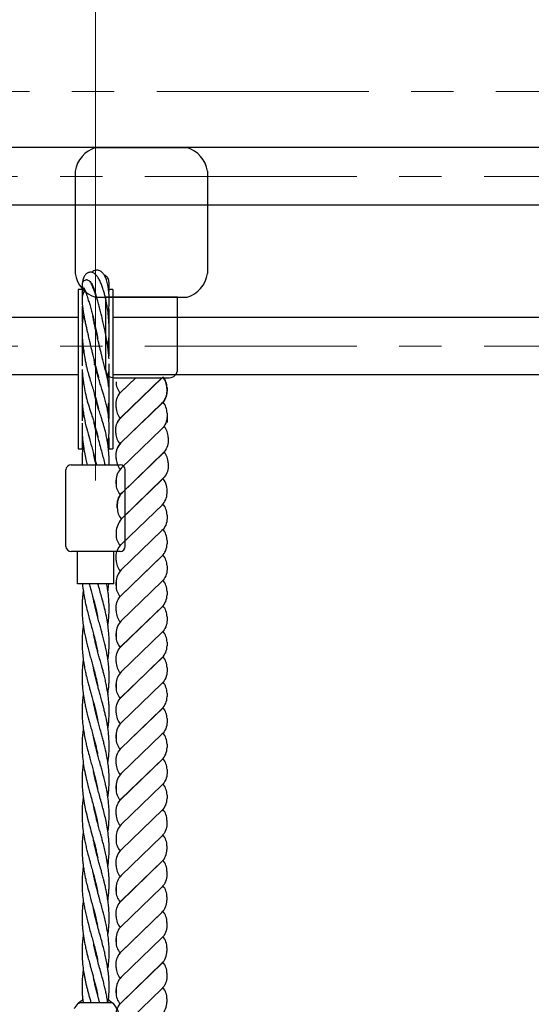
# Model space of a CAD drawing. Units: inches. Extents: x 177213 to 204902, y 16746 to 30188.
# Drawn here: x 184067 to 184369, y 28450 to 29030 of the extents above; entities that cross this region are included whole.
import ezdxf

# ---------------------------------------------------------------- set-up
doc = ezdxf.new("R2010")
doc.units = ezdxf.units.IN
doc.header["$MEASUREMENT"] = 0
doc.linetypes.add('CENTER', pattern=[2, 1.25, -0.25, 0.25, -0.25])
doc.layers.get('0').update_dxf_attribs({"lineweight": 5})

msp = doc.modelspace()

# ---------------------------------------------------------------- linework, layer by layer
at = {"linetype": 'CENTER', "lineweight": 0, "ltscale": 100}
for p, q in [((188472.63, 28987.73), (181508.59, 28987.78)), ((188265.63, 28937.82), (183374.46, 28937.82)), ((187865.65, 28837.82), (183376.13, 28837.82))]:
    msp.add_line(p, q, dxfattribs=at)
at = {"color": 7, "lineweight": 30}
for p, q in [((184672.46, 28954.82), (183552.46, 28954.82)), ((184545.46, 28920.82), (183679.46, 28920.82))]:
    msp.add_line(p, q, dxfattribs=at)
at = {"color": 0, "lineweight": 30}
for p, q in [((184111.6, 28954.82), (184165.55, 28954.82)), ((184099.64, 28940.84), (184099.64, 28880.56)), ((184177.52, 28940.84), (184177.52, 28880.56)), ((184111.6, 28866.58), (184165.55, 28866.58))]:
    msp.add_line(p, q, dxfattribs=at)
at = {"color": 7, "linetype": 'Continuous', "lineweight": 30}
for p, q in [((184103.85, 28871.07), (184101.35, 28871.07)), ((184101.35, 28871.07), (184101.35, 28823.96)), ((184103.85, 28867.37), (184103.85, 28871.07)), ((184109.02, 28874.66), (184109.07, 28875)), ((184110.43, 28871.99), (184110.22, 28872.01)), ((184121.85, 28871.07), (184119.35, 28871.07)), ((184119.35, 28871.07), (184119.35, 28870.05)), ((184121.85, 28871.07), (184121.85, 28823.96)), ((184111.2, 28869.74), (184111.09, 28869.6)), ((184103.85, 28852.01), (184103.85, 28861.38)), ((184119.35, 28859.61), (184119.35, 28847.71)), ((184101.35, 28854.57), (183701.85, 28854.57)), ((184521.35, 28854.57), (184121.85, 28854.57)), ((184111.73, 28847.05), (184111.84, 28847.41)), ((184103.85, 28826.18), (184103.85, 28845.82)), ((184111.89, 28847.15), (184111.79, 28846.79)), ((184119.35, 28842.96), (184119.35, 28831.87)), ((184110.91, 28826.75), (184111.13, 28827.77)), ((184111.17, 28827.62), (184110.91, 28826.75)), ((184119.35, 28827.3), (184119.35, 28823.96)), ((183701.85, 28821.07), (184101.35, 28821.07)), ((184101.35, 28823.96), (184101.35, 28785.29)), ((184103.85, 28793.78), (184103.85, 28823.96)), ((184119.35, 28823.96), (184119.35, 28795.02)), ((184121.85, 28823.96), (184121.85, 28785.29)), ((184121.85, 28821.07), (184521.35, 28821.07)), ((184111.42, 28789.64), (184111.5, 28790)), ((184111.6, 28789.64), (184111.52, 28789.28)), ((184101.35, 28785.29), (184101.35, 28777.27)), ((184103.85, 28777.27), (184103.85, 28785.29)), ((184119.35, 28783.81), (184119.35, 28777.27)), ((184121.85, 28785.29), (184121.85, 28777.27)), ((184101.35, 28777.27), (184103.85, 28777.27)), ((184119.35, 28777.27), (184121.85, 28777.27)), ((184097.1, 28767.82), (184126.1, 28767.82)), ((184111.51, 28769.44), (184111.6, 28769.82)), ((184111.69, 28769.42), (184111.6, 28769.06)), ((184094.1, 28719.82), (184094.1, 28764.82)), ((184129.1, 28719.82), (184129.1, 28764.82)), ((184126.1, 28716.82), (184097.1, 28716.82)), ((184100.85, 28697.82), (184100.85, 28716.82)), ((184122.35, 28697.82), (184122.35, 28716.82)), ((184122.35, 28697.82), (184100.85, 28697.82)), ((184111.51, 28683.33), (184111.6, 28683.68)), ((184111.69, 28683.33), (184111.6, 28682.96)), ((184111.51, 28663.06), (184111.6, 28663.44)), ((184111.7, 28663.06), (184111.61, 28662.66)), ((184111.51, 28642.79), (184111.6, 28643.19)), ((184111.7, 28642.81), (184111.61, 28642.4)), ((184111.52, 28622.54), (184111.61, 28622.91)), ((184111.7, 28622.53), (184111.61, 28622.16)), ((184111.51, 28602.31), (184111.6, 28602.68)), ((184111.7, 28602.28), (184111.61, 28601.92)), ((184111.51, 28582.03), (184111.61, 28582.4)), ((184111.7, 28582.02), (184111.61, 28581.64)), ((184111.52, 28561.71), (184111.61, 28562.08)), ((184111.69, 28561.73), (184111.61, 28561.37)), ((184111.51, 28541.5), (184111.61, 28541.9)), ((184111.7, 28541.52), (184111.6, 28541.12)), ((184111.51, 28521.25), (184111.61, 28521.65)), ((184111.7, 28521.26), (184111.6, 28520.87)), ((184111.51, 28501), (184111.6, 28501.34)), ((184111.69, 28500.97), (184111.61, 28500.62)), ((184111.51, 28480.74), (184111.6, 28481.12)), ((184111.7, 28480.72), (184111.61, 28480.35)), ((184111.51, 28460.46), (184111.61, 28460.86)), ((184111.7, 28460.49), (184111.6, 28460.07)), ((184101.4, 28450.61), (184101.57, 28450.78)), ((184120.99, 28450.82), (184102.22, 28450.82))]:
    msp.add_line(p, q, dxfattribs=at)
at = {"lineweight": 30}
for p, q in [((184135.23, 28819.13), (184126.04, 28810.24)), ((184150.67, 28819.06), (184126.72, 28795.9)), ((184153.72, 28813.28), (184153.72, 28811.25)), ((184150.67, 28804.06), (184139.07, 28792.84)), ((184153.72, 28798.28), (184153.72, 28792.84)), ((184123.67, 28756.71), (184123.67, 28758.74)), ((184134.93, 28758.84), (184126.04, 28750.24)), ((184150.44, 28758.84), (184126.72, 28735.9)), ((184153.72, 28738.28), (184153.72, 28736.25)), ((184123.67, 28728.71), (184123.67, 28726.71)), ((184153.72, 28723.28), (184153.72, 28721.25)), ((184150.67, 28714.06), (184126.04, 28690.24)), ((184123.72, 28711.72), (184123.72, 28713.75)), ((184153.72, 28708.28), (184153.72, 28706.25)), ((184123.67, 28696.71), (184123.67, 28698.74)), ((184153.72, 28693.28), (184153.72, 28691.25)), ((184123.72, 28681.72), (184123.72, 28683.75)), ((184150.67, 28684.06), (184126.04, 28660.24)), ((184153.72, 28678.28), (184153.72, 28676.25)), ((184123.67, 28666.71), (184123.67, 28668.74)), ((184153.72, 28663.28), (184153.72, 28661.25)), ((184123.72, 28651.72), (184123.72, 28653.75)), ((184150.67, 28654.06), (184126.04, 28630.24)), ((184153.72, 28648.28), (184153.72, 28646.25)), ((184123.67, 28636.71), (184123.67, 28638.74)), ((184153.72, 28633.28), (184153.72, 28631.25)), ((184123.72, 28621.72), (184123.72, 28623.75)), ((184150.67, 28624.06), (184126.04, 28600.24)), ((184153.72, 28618.28), (184153.72, 28616.25)), ((184123.67, 28606.71), (184123.67, 28608.74)), ((184153.72, 28603.28), (184153.72, 28601.25)), ((184123.72, 28591.72), (184123.72, 28593.75)), ((184150.67, 28594.06), (184126.04, 28570.24)), ((184153.72, 28588.28), (184153.72, 28586.25)), ((184123.67, 28576.71), (184123.67, 28578.74)), ((184153.72, 28573.28), (184153.72, 28571.25)), ((184123.72, 28561.72), (184123.72, 28563.75)), ((184153.7, 28558.26), (184153.7, 28556.23)), ((184153.7, 28543.26), (184153.7, 28541.23)), ((184150.65, 28534.04), (184126.02, 28510.22)), ((184123.7, 28531.7), (184123.7, 28533.73)), ((184153.7, 28528.26), (184153.7, 28526.23)), ((184123.65, 28516.69), (184123.65, 28518.72)), ((184153.7, 28513.26), (184153.7, 28511.23)), ((184123.7, 28501.7), (184123.7, 28503.73)), ((184150.65, 28504.04), (184126.02, 28480.22)), ((184153.7, 28498.26), (184153.7, 28496.23)), ((184123.65, 28486.69), (184123.65, 28488.72)), ((184153.7, 28483.26), (184153.7, 28481.23)), ((184123.7, 28471.7), (184123.7, 28473.73)), ((184150.65, 28474.04), (184126.02, 28450.22)), ((184153.7, 28468.26), (184153.7, 28466.23)), ((184123.65, 28456.69), (184123.65, 28458.72)), ((184153.7, 28453.26), (184153.7, 28451.23))]:
    msp.add_line(p, q, dxfattribs=at)
at = {"color": 0, "lineweight": 13}
msp.add_lwpolyline([(184111.6, 29428.05), (184111.6, 28758.55)], dxfattribs=at)
at = {"lineweight": 30}
msp.add_lwpolyline([(184159.92, 28866.68), (184117.47, 28866.68), (184117.47, 28824.13, 0.414214), (184122.47, 28819.13), (184154.92, 28819.13, 0.414214), (184159.92, 28824.13)], format="xyb", close=True, dxfattribs=at)
for points in [[(184123.57, 28786.56), (184123.57, 28788.59, -0.203282), (184126.61, 28795.78), (184151.21, 28819.57)], [(184123.72, 28801.72), (184123.72, 28803.76, -0.203282), (184126.77, 28810.95), (184135.23, 28819.13)], [(184153.57, 28813.12), (184153.57, 28811.08, -0.203282), (184150.52, 28803.9), (184126.57, 28780.74, 0.203282), (184123.52, 28773.55), (184123.52, 28771.55)], [(184123.72, 28771.75), (184123.72, 28773.79, -0.203282), (184126.77, 28780.98), (184151.36, 28804.76)], [(184153.72, 28798.31), (184153.72, 28796.28, -0.203282), (184150.67, 28789.09), (184126.72, 28765.93, 0.203282), (184123.67, 28758.74), (184123.67, 28756.74)], [(184154.43, 28784.03), (184154.43, 28781.99, -0.203282), (184151.38, 28774.8), (184127.43, 28751.64, 0.203282), (184124.38, 28744.46), (184124.38, 28742.45)], [(184124.38, 28742.42), (184124.38, 28744.46, -0.203282), (184127.43, 28751.64), (184152.03, 28775.43)], [(184154.38, 28768.98), (184154.38, 28766.95, -0.203282), (184151.33, 28759.76), (184127.38, 28736.6, 0.126234), (184123.67, 28729.41), (184123.67, 28726.71)], [(184123.72, 28711.72), (184123.72, 28713.75, -0.203282), (184126.77, 28720.94), (184151.36, 28744.73)], [(184153.72, 28738.28), (184153.72, 28736.25, -0.203282), (184150.67, 28729.06), (184126.72, 28705.9, 0.203282), (184123.67, 28698.71), (184123.67, 28696.71)], [(184123.72, 28681.72), (184123.72, 28683.75, -0.203282), (184126.77, 28690.94), (184151.36, 28714.73)], [(184153.72, 28708.28), (184153.72, 28706.25, -0.203282), (184150.67, 28699.06), (184126.72, 28675.9, 0.203282), (184123.67, 28668.71), (184123.67, 28666.71)], [(184123.72, 28651.72), (184123.72, 28653.75, -0.203282), (184126.77, 28660.94), (184151.36, 28684.73)], [(184153.72, 28678.28), (184153.72, 28676.25, -0.203282), (184150.67, 28669.06), (184126.72, 28645.9, 0.203282), (184123.67, 28638.71), (184123.67, 28636.71)], [(184123.72, 28621.72), (184123.72, 28623.75, -0.203282), (184126.77, 28630.94), (184151.36, 28654.73)], [(184153.72, 28648.28), (184153.72, 28646.25, -0.203282), (184150.67, 28639.06), (184126.72, 28615.9, 0.203282), (184123.67, 28608.71), (184123.67, 28606.71)], [(184123.72, 28591.72), (184123.72, 28593.75, -0.203282), (184126.77, 28600.94), (184151.36, 28624.73)], [(184153.72, 28618.28), (184153.72, 28616.25, -0.203282), (184150.67, 28609.06), (184126.72, 28585.9, 0.203282), (184123.67, 28578.71), (184123.67, 28576.71)], [(184123.72, 28561.72), (184123.72, 28563.75, -0.203282), (184126.77, 28570.94), (184151.36, 28594.73)], [(184153.72, 28588.28), (184153.72, 28586.25, -0.203282), (184150.67, 28579.06), (184126.72, 28555.9, 0.203282), (184123.67, 28548.71), (184123.67, 28546.71)], [(184123.7, 28531.7), (184123.7, 28533.73, -0.203282), (184126.75, 28540.92), (184151.34, 28564.71)], [(184153.7, 28558.26), (184153.7, 28556.23, -0.203282), (184150.65, 28549.04), (184126.7, 28525.88, 0.203282), (184123.65, 28518.69), (184123.65, 28516.69)], [(184123.7, 28501.7), (184123.7, 28503.73, -0.203282), (184126.75, 28510.92), (184151.34, 28534.71)], [(184153.7, 28528.26), (184153.7, 28526.23, -0.203282), (184150.65, 28519.04), (184126.7, 28495.88, 0.203282), (184123.65, 28488.69), (184123.65, 28486.69)], [(184123.7, 28471.7), (184123.7, 28473.73, -0.203282), (184126.75, 28480.92), (184151.34, 28504.71)], [(184153.7, 28498.26), (184153.7, 28496.23, -0.203282), (184150.65, 28489.04), (184126.7, 28465.88, 0.203282), (184123.65, 28458.69), (184123.65, 28456.69)], [(184123.7, 28441.7), (184123.7, 28443.73, -0.203282), (184126.75, 28450.92), (184151.34, 28474.71)], [(184153.7, 28468.26), (184153.7, 28466.23, -0.203282), (184150.65, 28459.04), (184126.7, 28435.88, 0.203282), (184123.65, 28428.69), (184123.65, 28426.69)]]:
    msp.add_lwpolyline(points, format="xyb", dxfattribs=at)
at = {"color": 0, "lineweight": 30}
for centre, start, end in [((184116.72, 28938.32), 107.24184, 171.62171), ((184160.43, 28938.32), 8.37829, 72.75816), ((184116.72, 28883.08), 188.37829, 252.75816), ((184160.43, 28883.08), 287.24184, 351.62171)]:
    msp.add_arc(centre, 17.27, start, end, dxfattribs=at)
at = {"lineweight": 30}
for centre, radius, start, end in [((184143.57, 28813.12), 10, 0, 40.41607), ((184143.72, 28813.28), 10, 0, 40.41607), ((184133.67, 28816.71), 10, 180, 220.41607), ((184143.72, 28811.25), 10, 314.03757, 360), ((184133.72, 28801.72), 10, 180, 220.41607), ((184143.72, 28798.31), 10, 0, 40.41607), ((184143.72, 28798.28), 10, 0, 40.41607), ((184133.2, 28789.04), 9.43, 133.38173, 156.26922), ((184144.43, 28784.03), 10, 0, 40.41607), ((184133.57, 28786.56), 10, 180, 220.41607), ((184144.38, 28768.98), 10, 0, 40.41607), ((184133.72, 28771.75), 10, 180, 220.41607), ((184133.67, 28756.71), 10, 180, 220.41607), ((184142.94, 28752.82), 10.89, 351.71758, 39.59079), ((184143.72, 28751.25), 10, 314.03757, 360), ((184143.72, 28738.28), 10, 0, 40.41607), ((184134.38, 28742.42), 10, 180, 220.41607), ((184133.67, 28726.71), 10, 180, 220.41607), ((184143.72, 28723.28), 10, 0, 40.41607), ((184143.72, 28721.25), 10, 314.03757, 360), ((184143.72, 28708.28), 10, 0, 40.41607), ((184133.72, 28711.72), 10, 180, 220.41607), ((184133.67, 28696.71), 10, 180, 220.41607), ((184143.72, 28693.28), 10, 0, 40.41607), ((184143.72, 28691.25), 10, 314.03757, 360), ((184133.72, 28681.72), 10, 180, 220.41607), ((184143.72, 28678.28), 10, 0, 40.41607), ((184143.72, 28663.28), 10, 0, 40.41607), ((184133.67, 28666.71), 10, 180, 220.41607), ((184143.72, 28661.25), 10, 314.03757, 360), ((184133.72, 28651.72), 10, 180, 220.41607), ((184143.72, 28648.28), 10, 0, 40.41607), ((184143.72, 28633.28), 10, 0, 40.41607), ((184133.67, 28636.71), 10, 180, 220.41607), ((184143.72, 28631.25), 10, 314.03757, 360), ((184133.72, 28621.72), 10, 180, 220.41607), ((184143.72, 28618.28), 10, 0, 40.41607), ((184143.72, 28603.28), 10, 0, 40.41607), ((184133.67, 28606.71), 10, 180, 220.41607), ((184143.72, 28601.25), 10, 314.03757, 360), ((184143.72, 28588.28), 10, 0, 40.41607), ((184133.72, 28591.72), 10, 180, 220.41607), ((184133.67, 28576.71), 10, 180, 220.41607), ((184143.72, 28573.28), 10, 0, 40.41607), ((184143.72, 28571.25), 10, 314.03757, 360), ((184143.7, 28558.26), 10, 0, 40.41607), ((184133.72, 28561.72), 10, 180, 220.41607), ((184133.67, 28546.71), 10, 180, 220.41607), ((184143.7, 28543.26), 10, 0, 40.41607), ((184143.7, 28541.23), 10, 314.03757, 360), ((184143.7, 28528.26), 10, 0, 40.41607), ((184133.7, 28531.7), 10, 180, 220.41607), ((184133.65, 28516.69), 10, 180, 220.41607), ((184143.7, 28513.26), 10, 0, 40.41607), ((184143.7, 28511.23), 10, 314.03757, 360), ((184133.7, 28501.7), 10, 180, 220.41607), ((184143.7, 28498.26), 10, 0, 40.41607), ((184143.7, 28483.26), 10, 0, 40.41607), ((184133.65, 28486.69), 10, 180, 220.41607), ((184143.7, 28481.23), 10, 314.03757, 360), ((184133.7, 28471.7), 10, 180, 220.41607), ((184143.7, 28468.26), 10, 0, 40.41607), ((184143.7, 28453.26), 10, 0, 40.41607), ((184133.65, 28456.69), 10, 180, 220.41607), ((184143.7, 28451.23), 10, 314.03757, 360)]:
    msp.add_arc(centre, radius, start, end, dxfattribs=at)
at = {"color": 7, "linetype": 'Continuous', "lineweight": 30}
for centre, radius, start, end in [((184097.1, 28764.82), 3, 90, 180), ((184126.1, 28764.82), 3, 0, 90), ((184097.1, 28719.82), 3, 180, 270), ((184126.1, 28719.82), 3, 270, 0), ((184111.6, 28440.32), 14.5, 136.18694, 151.35211), ((184111.6, 28440.32), 14.5, 331.35211, 43.81318)]:
    msp.add_arc(centre, radius, start, end, dxfattribs=at)
for points, knots in [([(184119.04, 28856.74), (184119.13, 28857.42), (184119.35, 28859.04), (184119.51, 28861.33), (184119.61, 28863.76), (184119.61, 28866.17), (184119.5, 28868.61), (184119.3, 28870.76), (184119.06, 28872.44), (184118.81, 28873.88), (184118.47, 28875.35), (184117.94, 28877.18), (184117.18, 28879.05), (184116.17, 28880.63), (184115.14, 28881.63), (184114.05, 28882.25), (184112.98, 28882.54), (184111.8, 28882.52), (184110.5, 28882.14), (184109.84, 28881.53), (184109.48, 28881.19)], [0, 0, 0, 0, 0.043441, 0.103771, 0.150276, 0.206388, 0.270513, 0.327345, 0.373362, 0.411103, 0.45601, 0.510593, 0.59697, 0.677368, 0.745201, 0.789183, 0.835816, 0.886102, 0.938138, 1, 1, 1, 1]), ([(184119.51, 28830.38), (184119.49, 28830.82), (184119.43, 28831.81), (184119.29, 28833.38), (184119.09, 28835.23), (184118.84, 28837.18), (184118.53, 28839.26), (184118.21, 28841.22), (184117.88, 28843.14), (184117.5, 28845.17), (184116.98, 28847.73), (184116.34, 28850.73), (184115.61, 28853.86), (184114.87, 28856.84), (184114.09, 28859.82), (184113.26, 28862.78), (184112.31, 28865.95), (184111.31, 28869.05), (184110.47, 28871.4), (184109.79, 28873.1), (184109.23, 28874.32), (184108.68, 28875.31), (184108.15, 28876), (184107.55, 28876.46), (184106.94, 28876.69), (184106.4, 28876.79), (184105.59, 28876.75), (184104.87, 28876.43), (184104.4, 28876.05), (184104.09, 28875.7), (184103.73, 28875.09), (184103.57, 28874.18), (184103.68, 28873.3), (184103.95, 28872.25), (184104.34, 28871.11), (184104.71, 28870.25), (184104.88, 28869.85)], [0, 0, 0, 0, 0.019168, 0.0438923, 0.065501, 0.093944, 0.1216579, 0.1461197, 0.1687645, 0.1939074, 0.2220097, 0.2647349, 0.3063202, 0.3417454, 0.382045, 0.4283481, 0.4717379, 0.5332749, 0.5954319, 0.6291657, 0.6652732, 0.7037197, 0.738933, 0.7641341, 0.7734899, 0.7811801, 0.7914566, 0.8051686, 0.81151, 0.8168987, 0.8272647, 0.8551484, 0.8919162, 0.9307246, 0.9672193, 1, 1, 1, 1]), ([(184118.83, 28837.19), (184118.93, 28837.85), (184119.17, 28839.41), (184119.43, 28842.06), (184119.59, 28844.87), (184119.61, 28847.42), (184119.57, 28849.68), (184119.44, 28852.71), (184119.1, 28856.55), (184118.54, 28860.59), (184117.94, 28863.93), (184117.37, 28866.55), (184116.78, 28868.91), (184116.11, 28871.23), (184115.28, 28873.65), (184114.33, 28875.95), (184113.23, 28878.02), (184111.99, 28879.68), (184110.77, 28880.7), (184109.65, 28881.2), (184108.75, 28881.36), (184107.84, 28881.29), (184107.07, 28881.05), (184106.31, 28880.61), (184105.63, 28879.98), (184105, 28879.11), (184104.36, 28877.64), (184103.97, 28876.33), (184103.87, 28875.29), (184103.86, 28875.23)], [0, 0, 0, 0, 0.027869, 0.065313, 0.106867, 0.13839, 0.164311, 0.194011, 0.255114, 0.313216, 0.35626, 0.39627, 0.430409, 0.468439, 0.51407, 0.565595, 0.617376, 0.669045, 0.719247, 0.750715, 0.776037, 0.796237, 0.816555, 0.83769, 0.862782, 0.89561, 0.935879, 0.996306, 1, 1, 1, 1]), ([(184119.3, 28870.58), (184119.33, 28870.79), (184119.51, 28871.84), (184119.61, 28873.31), (184119.6, 28875.07), (184119.39, 28876.51), (184119, 28877.7), (184118.43, 28878.58), (184117.82, 28879.13), (184117.17, 28879.5), (184116.84, 28879.55), (184116.77, 28879.56)], [0, 0, 0, 0, 0.047785, 0.24076, 0.387801, 0.535795, 0.683693, 0.810953, 0.908827, 0.97991, 1, 1, 1, 1]), ([(184103.69, 28873.47), (184103.67, 28873.27), (184103.57, 28872.37), (184103.61, 28870.62), (184103.69, 28868.76), (184103.82, 28867.61), (184103.86, 28867.25)], [0, 0, 0, 0, 0.111917, 0.503939, 0.841976, 1, 1, 1, 1]), ([(184104.84, 28872.06), (184104.83, 28872.06), (184104.73, 28872.07), (184104.87, 28871.76), (184105.12, 28871.09), (184105.55, 28870.06), (184106.19, 28868.33), (184106.98, 28866.03), (184107.93, 28863), (184108.77, 28860.08), (184109.57, 28857.14), (184110.31, 28854.2), (184111.05, 28851.09), (184111.71, 28848.09), (184112.24, 28845.46), (184112.59, 28843.63), (184112.77, 28842.58), (184112.83, 28842.22)], [0, 0, 0, 0, 0.0078387, 0.0807349, 0.1494524, 0.2133244, 0.2738614, 0.39494, 0.4777614, 0.5659417, 0.6454231, 0.7123829, 0.7893024, 0.8714958, 0.9258479, 0.9742937, 1, 1, 1, 1]), ([(184108.36, 28876.17), (184108.35, 28876.17), (184108.3, 28876.17), (184108.46, 28876), (184108.76, 28875.55), (184109.25, 28874.73), (184109.83, 28873.52), (184110.46, 28871.99), (184111.02, 28870.36), (184111.56, 28868.62), (184111.89, 28867.34), (184112.06, 28866.66)], [0, 0, 0, 0, 0.011701, 0.128968, 0.254235, 0.384323, 0.518895, 0.654288, 0.77551, 0.880608, 1, 1, 1, 1]), ([(184105.37, 28870.49), (184105.08, 28870.15), (184104.5, 28869.47), (184103.87, 28867.9), (184103.58, 28866.05), (184103.61, 28863.63), (184103.87, 28860.97), (184104.25, 28858.36), (184104.7, 28855.84), (184105.14, 28853.53), (184105.64, 28851.14), (184106.15, 28848.77), (184106.69, 28846.33), (184107.3, 28843.64), (184107.92, 28841.01), (184108.44, 28838.8), (184108.93, 28836.78), (184109.43, 28834.69), (184109.94, 28832.63), (184110.35, 28830.95), (184110.84, 28828.97), (184111.48, 28826.27), (184112.41, 28822.88), (184113.05, 28820.43), (184113.28, 28819.13), (184113.3, 28819.06)], [0, 0, 0, 0, 0.043322, 0.086541, 0.156366, 0.22371, 0.284824, 0.348945, 0.386206, 0.42944, 0.473915, 0.509336, 0.546038, 0.590608, 0.635318, 0.667806, 0.692239, 0.728869, 0.764698, 0.789422, 0.80958, 0.861582, 0.924432, 0.99577, 1, 1, 1, 1]), ([(184104.57, 28856.63), (184104.37, 28855.69), (184103.94, 28853.63), (184103.66, 28850.46), (184103.59, 28847.48), (184103.63, 28845.21), (184103.71, 28843.33), (184103.82, 28841.75), (184103.96, 28840.1), (184104.16, 28838.19), (184104.41, 28836.11), (184104.69, 28834.18), (184104.97, 28832.37), (184105.32, 28830.33), (184105.77, 28828.01), (184106.2, 28825.82), (184106.69, 28823.94), (184107.41, 28821.24), (184108.37, 28817.95), (184109.56, 28814.12), (184110.64, 28810.61), (184111.68, 28807.18), (184112.51, 28804.02), (184113.08, 28802.06), (184113.25, 28801.1), (184113.25, 28801.08)], [0, 0, 0, 0, 0.059712, 0.131497, 0.18241, 0.221608, 0.250821, 0.278394, 0.30111, 0.332856, 0.37234, 0.402138, 0.42679, 0.460362, 0.501982, 0.540861, 0.57095, 0.599376, 0.681449, 0.745354, 0.809942, 0.878975, 0.944273, 0.999376, 1, 1, 1, 1]), ([(184119.35, 28813.56), (184119.3, 28814.14), (184119.14, 28815.77), (184118.63, 28818.65), (184117.85, 28822.16), (184116.88, 28825.56), (184116.22, 28828.31), (184115.73, 28830.28), (184115.36, 28831.74), (184114.91, 28833.58), (184114.39, 28835.69), (184113.88, 28837.81), (184113.37, 28839.95), (184112.78, 28842.46), (184112.14, 28845.19), (184111.57, 28847.76), (184111.06, 28850.13), (184110.56, 28852.53), (184110.2, 28854.33), (184110.03, 28855.25), (184110.01, 28855.36)], [0, 0, 0, 0, 0.046992, 0.132179, 0.231338, 0.323862, 0.403062, 0.434216, 0.462626, 0.504319, 0.559299, 0.603092, 0.643546, 0.699327, 0.765868, 0.822597, 0.870362, 0.927308, 0.991392, 1, 1, 1, 1]), ([(184104.29, 28837.17), (184104.26, 28836.95), (184104.14, 28836.19), (184103.98, 28834.9), (184103.9, 28833.81), (184103.87, 28833.28)], [0, 0, 0, 0, 0.168063, 0.594778, 1, 1, 1, 1]), ([(184118.85, 28779.57), (184118.96, 28780.29), (184119.2, 28781.93), (184119.46, 28784.84), (184119.64, 28788.5), (184119.59, 28792.29), (184119.34, 28795.69), (184118.95, 28798.63), (184118.41, 28801.51), (184117.65, 28804.44), (184116.87, 28807.32), (184116.07, 28810.01), (184115.25, 28812.66), (184114.32, 28815.67), (184113.23, 28819.23), (184112.16, 28822.96), (184111.29, 28826.33), (184110.9, 28828.46), (184110.74, 28829.38)], [0, 0, 0, 0, 0.040237, 0.092009, 0.1621, 0.2448, 0.309625, 0.365115, 0.426324, 0.490552, 0.559157, 0.615574, 0.664619, 0.72754, 0.803078, 0.88154, 0.949374, 1, 1, 1, 1]), ([(184103.78, 28822.53), (184103.8, 28822.23), (184103.87, 28820.89), (184104.15, 28818.34), (184104.68, 28814.55), (184105.54, 28810.14), (184106.65, 28805.44), (184108.04, 28800.95), (184109.29, 28797.19), (184110.35, 28793.91), (184111.22, 28791.07), (184112.09, 28787.88), (184112.65, 28785.66), (184112.87, 28784.42), (184112.87, 28784.4)], [0, 0, 0, 0, 0.022347, 0.100678, 0.191561, 0.310701, 0.440068, 0.560852, 0.677294, 0.745129, 0.827213, 0.904632, 0.99839, 1, 1, 1, 1]), ([(184118.67, 28818.27), (184118.79, 28818.86), (184119.09, 28820.37), (184119.25, 28821.87), (184119.35, 28822.79)], [0, 0, 0, 0, 0.387747, 1, 1, 1, 1]), ([(184104.19, 28818.21), (184104.06, 28817.21), (184103.93, 28816.2), (184103.86, 28815.17), (184103.86, 28815.15)], [0, 0, 0, 0, 0.9821119, 1, 1, 1, 1]), ([(184119.57, 28767.82), (184119.59, 28768.44), (184119.64, 28770.41), (184119.51, 28773.49), (184119.19, 28777.41), (184118.7, 28780.92), (184118.09, 28784.44), (184117.31, 28787.9), (184116.21, 28791.82), (184114.99, 28795.72), (184113.88, 28799.11), (184112.97, 28801.95), (184112.09, 28804.77), (184111.43, 28807.36), (184111.04, 28809.12), (184110.9, 28809.74)], [0, 0, 0, 0, 0.043841, 0.137543, 0.216298, 0.318241, 0.384343, 0.462411, 0.561713, 0.665805, 0.745958, 0.810752, 0.874262, 0.955195, 1, 1, 1, 1]), ([(184103.78, 28804.17), (184103.81, 28803.71), (184103.91, 28802.13), (184104.24, 28799.33), (184104.97, 28794.73), (184106.24, 28789.33), (184108.04, 28783.11), (184109.72, 28776.99), (184111.15, 28771.84), (184111.84, 28768.8), (184112.06, 28767.82)], [0, 0, 0, 0, 0.03705, 0.128104, 0.225852, 0.410316, 0.571539, 0.746643, 0.918313, 1, 1, 1, 1]), ([(184118.74, 28799.56), (184118.87, 28800.33), (184119.12, 28801.97), (184119.28, 28803.49), (184119.35, 28804.29)], [0, 0, 0, 0, 0.476466, 1, 1, 1, 1]), ([(184104.24, 28799.53), (184104.19, 28799.19), (184104.02, 28797.94), (184103.92, 28796.68), (184103.85, 28795.76)], [0, 0, 0, 0, 0.2710853, 1, 1, 1, 1]), ([(184103.68, 28792.41), (184103.66, 28792.02), (184103.58, 28790.53), (184103.61, 28787.79), (184103.78, 28784.41), (184104.09, 28781.32), (184104.5, 28778.29), (184105.07, 28774.97), (184105.83, 28771.34), (184106.44, 28768.9), (184106.71, 28767.82)], [0, 0, 0, 0, 0.0469889, 0.1769611, 0.3284515, 0.459565, 0.5565985, 0.7009763, 0.8666389, 1, 1, 1, 1]), ([(184117.28, 28767.82), (184117.19, 28768.23), (184116.84, 28769.77), (184116.15, 28772.47), (184115.2, 28776), (184114.3, 28779.24), (184113.56, 28781.89), (184112.99, 28783.96), (184112.44, 28785.99), (184111.73, 28788.38), (184111.11, 28790.79), (184110.74, 28792.42), (184110.59, 28793.09)], [0, 0, 0, 0, 0.0492681, 0.1832182, 0.3196124, 0.4692579, 0.5674781, 0.6341388, 0.7150235, 0.8088468, 0.9207315, 1, 1, 1, 1]), ([(184104.35, 28779.49), (184104.25, 28778.84), (184103.85, 28776.12), (184103.56, 28772.21), (184103.65, 28768.98), (184103.69, 28767.82)], [0, 0, 0, 0, 0.1678412, 0.7015641, 1, 1, 1, 1]), ([(184103.8, 28779.1), (184103.84, 28778.33), (184103.88, 28777.55), (184104.01, 28776.76), (184104.02, 28776.75)], [0, 0, 0, 0, 0.981788, 1, 1, 1, 1]), ([(184119.27, 28776.06), (184119.32, 28776.56), (184119.47, 28778.02), (184119.57, 28779.75), (184119.57, 28780.98), (184119.57, 28781.23)], [0, 0, 0, 0, 0.288213, 0.853228, 1, 1, 1, 1]), ([(184111.91, 28767.82), (184111.75, 28768.46), (184111.26, 28770.42), (184110.75, 28772.59), (184110.47, 28774.13), (184110.43, 28774.34)], [0, 0, 0, 0, 0.294132, 0.903777, 1, 1, 1, 1]), ([(184103.86, 28697.82), (184103.87, 28697.64), (184103.96, 28696.09), (184104.34, 28693.21), (184104.97, 28689.41), (184105.77, 28685.54), (184106.64, 28681.89), (184107.68, 28677.97), (184108.71, 28674.23), (184109.74, 28670.55), (184110.79, 28666.72), (184111.74, 28662.98), (184112.45, 28659.89), (184112.75, 28658.33), (184112.82, 28657.94)], [0, 0, 0, 0, 0.013044, 0.117139, 0.216344, 0.299065, 0.407883, 0.491143, 0.593972, 0.688997, 0.767897, 0.882258, 0.970617, 1, 1, 1, 1]), ([(184107.8, 28697.82), (184108.05, 28696.9), (184108.85, 28693.96), (184110.28, 28688.89), (184111.74, 28683.44), (184112.43, 28680), (184112.69, 28678.7)], [0, 0, 0, 0, 0.14445, 0.460131, 0.796475, 1, 1, 1, 1]), ([(184118.86, 28652.99), (184118.99, 28653.88), (184119.31, 28656.14), (184119.56, 28659.8), (184119.63, 28663.67), (184119.51, 28667.22), (184119.2, 28670.92), (184118.63, 28675.11), (184117.74, 28679.84), (184116.61, 28684.61), (184115.44, 28688.99), (184114.32, 28693.04), (184113.53, 28695.85), (184113.1, 28697.44), (184113, 28697.82)], [0, 0, 0, 0, 0.060123, 0.151514, 0.24465, 0.319472, 0.388395, 0.492521, 0.599924, 0.704487, 0.81196, 0.892991, 0.975138, 1, 1, 1, 1]), ([(184118.83, 28673.27), (184119.03, 28674.73), (184119.52, 28678.26), (184119.69, 28683.91), (184119.38, 28689.59), (184118.82, 28694.25), (184118.33, 28696.78), (184118.12, 28697.82)], [0, 0, 0, 0, 0.178292, 0.430813, 0.690576, 0.872867, 1, 1, 1, 1]), ([(184118.86, 28693.43), (184118.91, 28693.75), (184119.11, 28695.02), (184119.26, 28696.49), (184119.34, 28697.62), (184119.36, 28697.82)], [0, 0, 0, 0, 0.221405, 0.868935, 1, 1, 1, 1]), ([(184104.34, 28693.41), (184104.23, 28692.56), (184103.98, 28690.79), (184103.75, 28688.01), (184103.6, 28684.87), (184103.6, 28681.71), (184103.75, 28678.53), (184104.04, 28675.32), (184104.45, 28672.26), (184104.97, 28669.16), (184105.59, 28666.07), (184106.36, 28662.79), (184107.2, 28659.51), (184108.05, 28656.37), (184108.91, 28653.26), (184109.88, 28649.79), (184110.84, 28646.26), (184111.7, 28642.85), (184112.35, 28640.05), (184112.68, 28638.41), (184112.84, 28637.61)], [0, 0, 0, 0, 0.045517, 0.095083, 0.14928, 0.214778, 0.264563, 0.320248, 0.387546, 0.429232, 0.486532, 0.55365, 0.605938, 0.662752, 0.722324, 0.773556, 0.849305, 0.911964, 0.957304, 1, 1, 1, 1]), ([(184118.86, 28632.73), (184119.03, 28634), (184119.39, 28636.65), (184119.58, 28640.14), (184119.62, 28643.67), (184119.5, 28647.1), (184119.19, 28650.67), (184118.74, 28654.05), (184118.2, 28657.18), (184117.58, 28660.17), (184116.89, 28663.13), (184116.17, 28666.03), (184115.45, 28668.7), (184114.75, 28671.23), (184114.02, 28673.86), (184113.24, 28676.65), (184112.47, 28679.51), (184111.69, 28682.53), (184110.96, 28685.58), (184110.55, 28687.62), (184110.38, 28688.44)], [0, 0, 0, 0, 0.068419, 0.14229, 0.188394, 0.257793, 0.327183, 0.380821, 0.440595, 0.495683, 0.541692, 0.600026, 0.651825, 0.685285, 0.736071, 0.793558, 0.835666, 0.890255, 0.955988, 1, 1, 1, 1]), ([(184104.35, 28673.19), (184104.28, 28672.69), (184104.03, 28671.07), (184103.79, 28668.41), (184103.6, 28664.95), (184103.6, 28661.09), (184103.83, 28657.02), (184104.3, 28652.86), (184104.92, 28649.17), (184105.59, 28645.87), (184106.28, 28642.87), (184107, 28639.99), (184107.73, 28637.27), (184108.45, 28634.67), (184109.21, 28631.94), (184109.98, 28629.17), (184110.75, 28626.34), (184111.54, 28623.28), (184112.25, 28620.22), (184112.7, 28618.15), (184112.85, 28617.34), (184112.85, 28617.32)], [0, 0, 0, 0, 0.026839, 0.086609, 0.143259, 0.212626, 0.293147, 0.362222, 0.435883, 0.491576, 0.539725, 0.597024, 0.645871, 0.685677, 0.73685, 0.792324, 0.834584, 0.888791, 0.956436, 0.998895, 1, 1, 1, 1]), ([(184118.87, 28612.44), (184118.94, 28612.88), (184119.12, 28614.13), (184119.3, 28615.92), (184119.44, 28617.78), (184119.55, 28619.62), (184119.61, 28621.77), (184119.6, 28624.05), (184119.51, 28626.3), (184119.35, 28628.72), (184119.05, 28631.47), (184118.66, 28634.22), (184118.2, 28636.84), (184117.67, 28639.53), (184117.01, 28642.4), (184116.32, 28645.16), (184115.68, 28647.59), (184114.97, 28650.17), (184114.21, 28652.92), (184113.39, 28655.86), (184112.58, 28658.83), (184111.81, 28661.79), (184111.04, 28664.95), (184110.62, 28667.02), (184110.39, 28668.16)], [0, 0, 0, 0, 0.023861, 0.067311, 0.096153, 0.124366, 0.166621, 0.211557, 0.247079, 0.2879, 0.341716, 0.395241, 0.43587, 0.482535, 0.540055, 0.590037, 0.631277, 0.67124, 0.728743, 0.779157, 0.829792, 0.888593, 0.938426, 1, 1, 1, 1]), ([(184104.33, 28652.9), (184104.27, 28652.46), (184104.12, 28651.38), (184103.9, 28649.33), (184103.71, 28646.84), (184103.61, 28644.35), (184103.6, 28642.11), (184103.65, 28640), (184103.78, 28637.65), (184104.02, 28635.02), (184104.37, 28632.32), (184104.78, 28629.75), (184105.26, 28627.18), (184105.89, 28624.24), (184106.65, 28621.11), (184107.45, 28618.06), (184108.25, 28615.12), (184109.13, 28611.98), (184110.01, 28608.82), (184110.8, 28605.89), (184111.52, 28603.08), (184112.2, 28600.26), (184112.59, 28598.29), (184112.78, 28597.33)], [0, 0, 0, 0, 0.023531, 0.058732, 0.11063, 0.158141, 0.192974, 0.23115, 0.272302, 0.31982, 0.37307, 0.417919, 0.458364, 0.512213, 0.57648, 0.62715, 0.67704, 0.735367, 0.796371, 0.847424, 0.893486, 0.948072, 1, 1, 1, 1]), ([(184118.87, 28592.19), (184119.01, 28593.25), (184119.27, 28595.17), (184119.49, 28598.04), (184119.62, 28601.01), (184119.6, 28604.26), (184119.44, 28607.3), (184119.19, 28610.07), (184118.85, 28612.79), (184118.41, 28615.46), (184117.97, 28617.75), (184117.54, 28619.79), (184117.05, 28621.96), (184116.49, 28624.23), (184115.91, 28626.46), (184115.26, 28628.89), (184114.49, 28631.65), (184113.72, 28634.4), (184113, 28637.02), (184112.27, 28639.74), (184111.54, 28642.62), (184110.91, 28645.36), (184110.53, 28647.09), (184110.38, 28647.9), (184110.37, 28647.95)], [0, 0, 0, 0, 0.057311, 0.103433, 0.154043, 0.217937, 0.278043, 0.317073, 0.367065, 0.424169, 0.461003, 0.490279, 0.533591, 0.5777, 0.612448, 0.653739, 0.708403, 0.761107, 0.801454, 0.849362, 0.907245, 0.95638, 0.997147, 1, 1, 1, 1]), ([(184104.34, 28632.69), (184104.19, 28631.55), (184103.9, 28629.25), (184103.63, 28625.49), (184103.58, 28621.71), (184103.73, 28617.98), (184104.05, 28614.36), (184104.56, 28610.65), (184105.23, 28607.03), (184105.93, 28603.84), (184106.75, 28600.46), (184107.65, 28597.03), (184108.63, 28593.49), (184109.53, 28590.27), (184110.39, 28587.16), (184111.22, 28584.03), (184112.03, 28580.7), (184112.58, 28578.26), (184112.83, 28576.9), (184112.85, 28576.8)], [0, 0, 0, 0, 0.06094, 0.12364, 0.20189, 0.263537, 0.324116, 0.396203, 0.462403, 0.518369, 0.567915, 0.643672, 0.702223, 0.758187, 0.81667, 0.869009, 0.926649, 0.994923, 1, 1, 1, 1]), ([(184118.86, 28571.79), (184118.99, 28572.75), (184119.22, 28574.5), (184119.47, 28577.52), (184119.63, 28580.84), (184119.59, 28584.58), (184119.34, 28588.4), (184118.91, 28592.14), (184118.23, 28596.35), (184117.42, 28600.18), (184116.57, 28603.66), (184115.85, 28606.42), (184115.05, 28609.4), (184114.16, 28612.56), (184113.3, 28615.66), (184112.51, 28618.58), (184111.7, 28621.68), (184110.97, 28624.74), (184110.55, 28626.82), (184110.38, 28627.68)], [0, 0, 0, 0, 0.051366, 0.093919, 0.161751, 0.229511, 0.295185, 0.366088, 0.43102, 0.521585, 0.571376, 0.617582, 0.669798, 0.731395, 0.787357, 0.836177, 0.888081, 0.954018, 1, 1, 1, 1]), ([(184104.34, 28612.5), (184104.19, 28611.29), (184103.88, 28608.9), (184103.63, 28605.05), (184103.57, 28601.05), (184103.79, 28596.61), (184104.31, 28592), (184105.17, 28586.94), (184106.2, 28582.35), (184107.23, 28578.34), (184108.15, 28574.95), (184109.14, 28571.41), (184110.19, 28567.64), (184111.29, 28563.49), (184112.18, 28559.93), (184112.62, 28557.6), (184112.76, 28556.88)], [0, 0, 0, 0, 0.0652716, 0.1292237, 0.2069075, 0.2809156, 0.3689692, 0.4556058, 0.5542185, 0.6166231, 0.6715117, 0.7369613, 0.8076766, 0.8746602, 0.960895, 1, 1, 1, 1]), ([(184118.85, 28551.64), (184118.97, 28552.49), (184119.32, 28554.91), (184119.59, 28558.92), (184119.63, 28563.64), (184119.34, 28568.4), (184118.77, 28572.93), (184118.07, 28576.79), (184117.36, 28580.1), (184116.6, 28583.32), (184115.73, 28586.65), (184114.76, 28590.18), (184113.84, 28593.43), (184112.94, 28596.72), (184112.04, 28600.11), (184111.14, 28603.69), (184110.63, 28606.22), (184110.39, 28607.39)], [0, 0, 0, 0, 0.046005, 0.130222, 0.215708, 0.299748, 0.386104, 0.459394, 0.507705, 0.564262, 0.632286, 0.687031, 0.754077, 0.807475, 0.863787, 0.936653, 1, 1, 1, 1]), ([(184104.34, 28592.15), (184104.21, 28591.17), (184103.94, 28589.13), (184103.71, 28586.11), (184103.56, 28582.24), (184103.67, 28578.18), (184104.1, 28573.27), (184104.77, 28568.82), (184105.79, 28563.85), (184106.9, 28559.3), (184108.24, 28554.36), (184109.56, 28549.67), (184110.76, 28545.29), (184111.66, 28541.72), (184112.33, 28538.87), (184112.69, 28537.08), (184112.85, 28536.29)], [0, 0, 0, 0, 0.052383, 0.110076, 0.161747, 0.260698, 0.328148, 0.424972, 0.499903, 0.595009, 0.669055, 0.765263, 0.846992, 0.903894, 0.957291, 1, 1, 1, 1]), ([(184118.87, 28531.34), (184118.98, 28532.23), (184119.29, 28534.58), (184119.59, 28538.56), (184119.64, 28543.48), (184119.31, 28548.41), (184118.68, 28553.26), (184117.87, 28557.61), (184116.94, 28561.68), (184115.96, 28565.51), (184114.93, 28569.31), (184113.89, 28573.01), (184112.94, 28576.45), (184112.02, 28579.9), (184111.14, 28583.42), (184110.64, 28585.9), (184110.4, 28587.1)], [0, 0, 0, 0, 0.047904, 0.126905, 0.214787, 0.311403, 0.392753, 0.475202, 0.545667, 0.611725, 0.681175, 0.750152, 0.810506, 0.866798, 0.935667, 1, 1, 1, 1]), ([(184104.37, 28571.89), (184104.23, 28570.9), (184103.87, 28568.49), (184103.58, 28563.82), (184103.6, 28558.1), (184104.25, 28551.65), (184105.18, 28546.43), (184106.12, 28542.22), (184106.85, 28539.29), (184107.53, 28536.73), (184108.18, 28534.36), (184108.89, 28531.8), (184109.63, 28529.14), (184110.59, 28525.64), (184111.56, 28521.87), (184112.39, 28518.46), (184112.7, 28516.7), (184112.78, 28516.29)], [0, 0, 0, 0, 0.053352, 0.129665, 0.25233, 0.361581, 0.477792, 0.53385, 0.588528, 0.636196, 0.67195, 0.716573, 0.77449, 0.815639, 0.905361, 0.97779, 1, 1, 1, 1]), ([(184118.86, 28511.1), (184118.91, 28511.4), (184119.12, 28512.79), (184119.36, 28515.19), (184119.55, 28518.15), (184119.62, 28521.04), (184119.57, 28524.03), (184119.38, 28527.12), (184119.03, 28530.42), (184118.59, 28533.35), (184118.06, 28536.29), (184117.45, 28539.22), (184116.66, 28542.57), (184115.82, 28545.76), (184115, 28548.77), (184114.2, 28551.63), (184113.42, 28554.43), (184112.71, 28557.06), (184112, 28559.73), (184111.31, 28562.52), (184110.75, 28565.01), (184110.47, 28566.44), (184110.36, 28566.98)], [0, 0, 0, 0, 0.01653, 0.074381, 0.128595, 0.175761, 0.229458, 0.288589, 0.342257, 0.406003, 0.44652, 0.49996, 0.563591, 0.626242, 0.67109, 0.725278, 0.779828, 0.821105, 0.866302, 0.923126, 0.971201, 1, 1, 1, 1]), ([(184104.34, 28551.61), (184104.31, 28551.43), (184104.11, 28550.19), (184103.87, 28547.73), (184103.63, 28544.36), (184103.58, 28540.86), (184103.7, 28537.39), (184103.97, 28534.16), (184104.36, 28531.08), (184104.9, 28527.69), (184105.64, 28524.04), (184106.62, 28519.92), (184107.59, 28516.22), (184108.94, 28511.34), (184110.44, 28505.95), (184111.86, 28500.63), (184112.44, 28497.59), (184112.64, 28496.56)], [0, 0, 0, 0, 0.0099059, 0.0671715, 0.1341453, 0.1937102, 0.2574459, 0.3232589, 0.3698888, 0.4258048, 0.5081805, 0.5686735, 0.6505886, 0.7098864, 0.8341129, 0.9441856, 1, 1, 1, 1]), ([(184118.85, 28490.89), (184118.94, 28491.51), (184119.2, 28493.16), (184119.44, 28495.95), (184119.62, 28499.3), (184119.61, 28502.51), (184119.46, 28505.65), (184119.19, 28508.8), (184118.81, 28511.73), (184118.38, 28514.31), (184117.93, 28516.67), (184117.38, 28519.23), (184116.81, 28521.66), (184116.2, 28524.07), (184115.55, 28526.51), (184114.89, 28528.93), (184114.24, 28531.24), (184113.51, 28533.85), (184112.63, 28537.06), (184111.74, 28540.49), (184110.99, 28543.64), (184110.6, 28545.59), (184110.42, 28546.49)], [0, 0, 0, 0, 0.033432, 0.088918, 0.151074, 0.214136, 0.261512, 0.320693, 0.383982, 0.419642, 0.459593, 0.511544, 0.557654, 0.590917, 0.641727, 0.689356, 0.721352, 0.766568, 0.830137, 0.894398, 0.951728, 1, 1, 1, 1]), ([(184104.34, 28531.3), (184104.26, 28530.77), (184103.97, 28528.78), (184103.68, 28525.21), (184103.56, 28520.8), (184103.74, 28516.26), (184104.14, 28512.28), (184104.68, 28508.74), (184105.26, 28505.64), (184105.94, 28502.48), (184106.72, 28499.29), (184107.59, 28495.96), (184108.51, 28492.62), (184109.48, 28489.17), (184110.43, 28485.72), (184111.29, 28482.48), (184112.11, 28479.05), (184112.61, 28476.86), (184112.84, 28475.54), (184112.85, 28475.49)], [0, 0, 0, 0, 0.0287356, 0.1073447, 0.1913754, 0.2659063, 0.3513946, 0.4053691, 0.456233, 0.5176274, 0.5753582, 0.627887, 0.6960938, 0.7552065, 0.8130016, 0.8820187, 0.9292347, 0.9971332, 1, 1, 1, 1]), ([(184118.87, 28470.57), (184118.88, 28470.65), (184119.08, 28471.88), (184119.3, 28474.07), (184119.53, 28477.15), (184119.62, 28480.05), (184119.59, 28482.87), (184119.44, 28485.81), (184119.13, 28489.13), (184118.64, 28492.6), (184117.99, 28496.16), (184117.27, 28499.5), (184116.49, 28502.69), (184115.67, 28505.83), (184114.8, 28508.98), (184113.98, 28511.91), (184113.27, 28514.48), (184112.62, 28516.87), (184111.94, 28519.44), (184111.35, 28521.87), (184110.82, 28524.15), (184110.53, 28525.61), (184110.36, 28526.45)], [0, 0, 0, 0, 0.004028, 0.06612, 0.117992, 0.168523, 0.222379, 0.26921, 0.326681, 0.400685, 0.455278, 0.517905, 0.579636, 0.626549, 0.686498, 0.748685, 0.783827, 0.824736, 0.877183, 0.921685, 0.954786, 1, 1, 1, 1]), ([(184104.35, 28511.07), (184104.26, 28510.46), (184104.05, 28509.06), (184103.84, 28506.75), (184103.66, 28504.05), (184103.59, 28501.3), (184103.63, 28498.58), (184103.79, 28495.76), (184104.07, 28492.8), (184104.45, 28489.96), (184104.89, 28487.3), (184105.4, 28484.7), (184105.96, 28482.18), (184106.53, 28479.8), (184107.17, 28477.3), (184107.89, 28474.61), (184108.61, 28472.02), (184109.21, 28469.86), (184109.8, 28467.73), (184110.49, 28465.23), (184111.16, 28462.69), (184111.81, 28460.05), (184112.35, 28457.73), (184112.68, 28456.09), (184112.81, 28455.39)], [0, 0, 0, 0, 0.032504, 0.075706, 0.124361, 0.177887, 0.224249, 0.270496, 0.329933, 0.383773, 0.423661, 0.47275, 0.523832, 0.559838, 0.601006, 0.65817, 0.704766, 0.74094, 0.774295, 0.819778, 0.875455, 0.911308, 0.962229, 1, 1, 1, 1]), ([(184118.92, 28450.82), (184118.98, 28451.23), (184119.24, 28452.97), (184119.5, 28456.13), (184119.64, 28459.89), (184119.55, 28463.71), (184119.33, 28466.84), (184118.99, 28469.87), (184118.57, 28472.77), (184117.95, 28476.13), (184117.2, 28479.52), (184116.37, 28482.91), (184115.46, 28486.36), (184114.34, 28490.37), (184113.22, 28494.38), (184112.14, 28498.41), (184111.17, 28502.28), (184110.64, 28504.87), (184110.36, 28506.21)], [0, 0, 0, 0, 0.022266, 0.094393, 0.170798, 0.226003, 0.301169, 0.340381, 0.389973, 0.458909, 0.522578, 0.572982, 0.642813, 0.70928, 0.790285, 0.859903, 0.927383, 1, 1, 1, 1]), ([(184104.35, 28490.84), (184104.27, 28490.33), (184104.05, 28488.83), (184103.81, 28486.29), (184103.62, 28483.07), (184103.59, 28479.71), (184103.73, 28476.19), (184104.06, 28472.38), (184104.55, 28468.99), (184105.07, 28466.14), (184105.49, 28464.06), (184105.94, 28461.98), (184106.46, 28459.82), (184107, 28457.69), (184107.56, 28455.58), (184108.18, 28453.31), (184108.63, 28451.7), (184108.87, 28450.82)], [0, 0, 0, 0, 0.0378587, 0.1121973, 0.190303, 0.2794872, 0.3632722, 0.4551063, 0.5640391, 0.6191864, 0.6685588, 0.7194756, 0.7754904, 0.830479, 0.8787189, 0.9340424, 1, 1, 1, 1]), ([(184118.78, 28450.82), (184118.71, 28451.37), (184118.49, 28452.97), (184118.02, 28455.45), (184117.41, 28458.38), (184116.74, 28461.19), (184115.97, 28464.19), (184115.04, 28467.62), (184113.98, 28471.4), (184112.92, 28475.23), (184111.97, 28478.83), (184111.13, 28482.16), (184110.7, 28484.38), (184110.5, 28485.41)], [0, 0, 0, 0, 0.047707, 0.139055, 0.215287, 0.301807, 0.382288, 0.476009, 0.59867, 0.710973, 0.807708, 0.910987, 1, 1, 1, 1]), ([(184104.35, 28470.69), (184104.34, 28470.62), (184104.22, 28469.89), (184104.01, 28468.04), (184103.72, 28464.97), (184103.58, 28461.42), (184103.63, 28457.5), (184103.86, 28454.01), (184104.17, 28451.66), (184104.29, 28450.82)], [0, 0, 0, 0, 0.00994, 0.110586, 0.280103, 0.473066, 0.646266, 0.872077, 1, 1, 1, 1]), ([(184114.07, 28450.82), (184114.06, 28450.87), (184113.7, 28452.14), (184113.1, 28454.29), (184112.28, 28457.37), (184111.57, 28460.18), (184110.91, 28462.97), (184110.55, 28464.78), (184110.38, 28465.63)], [0, 0, 0, 0, 0.010563, 0.258207, 0.434636, 0.633297, 0.828899, 1, 1, 1, 1]), ([(184101.14, 28450.35), (184101.32, 28450.5), (184101.64, 28450.76), (184102.04, 28450.8), (184102.22, 28450.82)], [0, 0, 0, 0, 0.559185, 1, 1, 1, 1]), ([(184101.3, 28450.52), (184101.43, 28450.65), (184101.7, 28450.92), (184102.55, 28451.65), (184103.35, 28452.29), (184103.96, 28452.63), (184104.06, 28452.68)], [0, 0, 0, 0, 0.311638, 0.62829, 0.945946, 1, 1, 1, 1]), ([(184119.15, 28452.68), (184119.24, 28452.63), (184119.86, 28452.29), (184120.66, 28451.65), (184121.5, 28450.93), (184121.98, 28450.45), (184122.04, 28450.39), (184122.07, 28450.35)], [0, 0, 0, 0, 0.041115, 0.281793, 0.52183, 0.761107, 1, 1, 1, 1])]:
    msp.add_open_spline(points, degree=3, knots=knots, dxfattribs=at)
msp.add_open_spline([(184122.07, 28450.35), (184121.99, 28450.42), (184121.85, 28450.56), (184121.58, 28450.7), (184121.29, 28450.8), (184121.09, 28450.81), (184120.99, 28450.82)], degree=3, dxfattribs=at)

doc.saveas('drawing.dxf')
